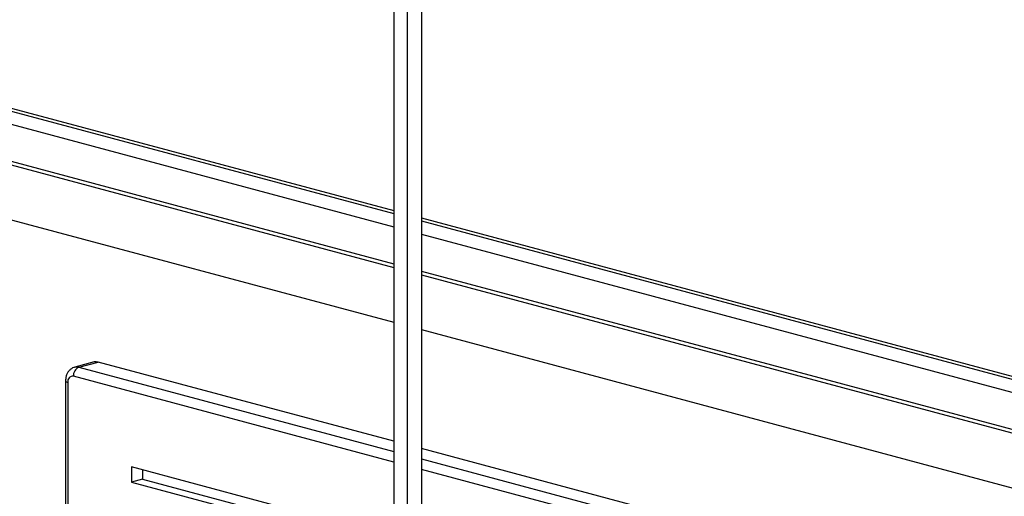
# Paper-space layout 'Sheet2' of a CAD drawing. Units: inches. Extents: x 0.3 to 10.6, y 0.4 to 8.2.
# Drawn here: x 8.5 to 8.9, y 6.3 to 6.5 of the extents above; entities that cross this region are included whole.
import ezdxf

# ---------------------------------------------------------------- set-up
doc = ezdxf.new("R2010")
doc.units = ezdxf.units.IN
doc.header["$MEASUREMENT"] = 0

psp = doc.layouts.new('Sheet2')

# ---------------------------------------------------------------- linework, layer by layer
at = {"color": 7, "linetype": 'Continuous', "lineweight": 25}
for p, q in [((8.7003675299, 6.1706095511), (8.7003675299, 7.0015796925)), ((8.6948432645, 6.9955328094), (8.6948432645, 6.1720895629)), ((8.7058918368, 6.9751800952), (8.7058918368, 6.179616483)), ((8.4064763107, 6.539369695), (8.6948432956, 6.4621129928)), ((8.4075811514, 6.5402577032), (8.6948432956, 6.463297)), ((8.4064763107, 6.5341008573), (8.6948432956, 6.456844155)), ((8.3793852623, 6.5265587087), (8.6948432852, 6.442044018)), ((8.3793852623, 6.5250533326), (8.6948432852, 6.4405386418)), ((8.3777500807, 6.5035704056), (8.6948432956, 6.4186176288)), ((8.7058918368, 6.4603369737), (9.1986568808, 6.3283197724)), ((8.7058918368, 6.4591529665), (9.1986568808, 6.3271357652)), ((8.7058918368, 6.4538841287), (9.1986568808, 6.3218669275)), ((8.7058918264, 6.4390839917), (9.1846094731, 6.3108302434)), ((8.7058918264, 6.4375786155), (9.1817999874, 6.3100775595)), ((8.7058918368, 6.4156576025), (9.1408890247, 6.2991170484)), ((8.5750064788, 6.4027253107), (8.5672724906, 6.4006532897)), ((8.5688898967, 6.4006377183), (8.5766238849, 6.4027097392)), ((8.6948432956, 6.3710374525), (8.5766238849, 6.4027097392)), ((8.5635551884, 6.3952081996), (8.5635551884, 5.8623034245)), ((8.5644704926, 6.394616196), (8.5644704926, 5.8617114209)), ((9.0520905721, 6.2753269589), (8.7058918368, 6.3680774262)), ((8.6694316394, 6.3393990925), (8.5898821385, 6.360711283)), ((8.5898821385, 6.360711283), (8.5898821385, 6.3546897603)), ((8.5943015632, 6.3595272742), (8.5943015632, 6.3558737731)), ((8.5943015632, 6.3558737731), (8.5898821385, 6.3546897603)), ((8.5898821385, 6.3546897603), (8.6694316394, 6.3333775699)), ((8.5943015632, 6.3558737731), (8.6694316601, 6.3357455898))]:
    psp.add_line(p, q, dxfattribs=at)
at = {"color": 8, "linetype": 'Continuous', "lineweight": 25}
for p, q in [((8.5688898967, 6.4006377183), (8.6948432852, 6.3668934135)), ((8.6948432956, 6.3626986441), (8.5666801947, 6.3970349553)), ((8.7058918368, 6.3639333844), (9.0443565839, 6.273254938)), ((9.0365279313, 6.271157554), (8.7058918368, 6.3597386178))]:
    psp.add_line(p, q, dxfattribs=at)
at = {"color": 8, "linetype": 'Continuous', "lineweight": 25, "flags": 128}
psp.add_lwpolyline([(8.567263551, 6.4006508769), (8.5680277115, 6.4007530079), (8.5688898967, 6.4006377183)], dxfattribs=at)
at = {"color": 7, "linetype": 'Continuous', "lineweight": 25, "flags": 128}
psp.add_lwpolyline([(8.5766238849, 6.4027097392), (8.5757616997, 6.4028250288), (8.5750064788, 6.4027253107)], dxfattribs=at)
at = {"color": 7, "linetype": 'Continuous', "lineweight": 25}
for centre, radius, start, end in [((8.5703686019, 6.3972517503), 0.0036947731192552, 113.5916476783, 183.3638269313), ((8.5664399299, 6.395035717), 0.0020136238180647, 83.1471633319, 192.0251670242)]:
    psp.add_arc(centre, radius, start, end, dxfattribs=at)
at = {"color": 8, "linetype": 'Continuous', "lineweight": 25}
psp.add_arc((8.564506994, 6.3956763203), 0.0010607525429909, 206.1955243455, 268.0280136485, dxfattribs=at)
at = {"color": 7, "linetype": 'Continuous', "lineweight": 25}
psp.add_open_spline([(8.567271204643099, 6.400623641025094), (8.566973879273466, 6.400536224617589), (8.566303227366497, 6.400339046756628), (8.565408411637634, 6.399706200698554), (8.564619729793156, 6.39885084092953), (8.56403867628132, 6.397816928028507), (8.563635668088581, 6.396595527649453), (8.563583281465492, 6.395692474968072), (8.563555188360857, 6.395208199556286)], degree=3, knots=[0, 0, 0, 0, 0.1322266644369265, 0.2982526003951993, 0.4619275217441164, 0.6281008034024713, 0.8005635326837062, 0.9999999999999999, 0.9999999999999999, 0.9999999999999999, 0.9999999999999999], dxfattribs=at)

doc.saveas('drawing.dxf')
